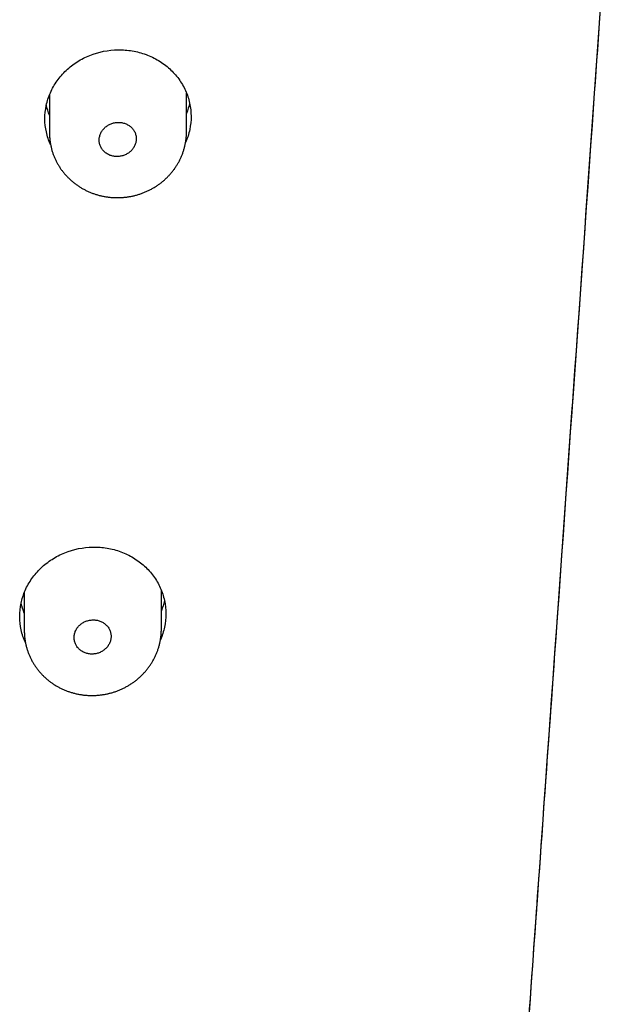
# Model space of a CAD drawing. Units: millimetres. Extents: x -18 to 1070, y -18 to 785.
# Drawn here: x 405 to 419, y 705 to 727 of the extents above; entities that cross this region are included whole.
import ezdxf

# ---------------------------------------------------------------- set-up
doc = ezdxf.new("R2010")
doc.units = ezdxf.units.MM
for name, color, linetype in [('$DDT_AUDIT_GENERATED_(2F5)', 7, 'Continuous'), ('$DDT_AUDIT_GENERATED_(D5)', 7, 'Continuous'), ('A4240038_STRAHLB', 7, 'Continuous'), ('Default', 7, 'Continuous')]:
    doc.layers.add(name, color=color, linetype=linetype)

# ---------------------------------------------------------------- blocks, each defined once
blk = doc.blocks.new('SE')
at = {"layer": '$DDT_AUDIT_GENERATED_(2F5)', "color": 7, "linetype": 'Continuous'}
for points, knots in [([(406.852, 515.817), (406.852, 519.859), (406.903, 527.722), (407.132, 541.591), (407.487, 555.404), (407.93, 568.266), (408.386, 579.147), (408.843, 588.783), (409.308, 597.659), (409.785, 606.141), (410.268, 614.22), (410.745, 621.855), (411.207, 629.007), (411.655, 635.766), (412.092, 642.249), (412.527, 648.587), (412.964, 654.88), (413.408, 661.227), (413.864, 667.701), (414.339, 674.399), (414.833, 681.37), (415.358, 688.754), (415.912, 696.536), (416.516, 705.028), (417.149, 713.95), (417.862, 724.015), (418.292, 730.113), (418.556, 733.852)], [0, 0, 0, 0, 0.049318, 0.114132, 0.180465, 0.237755, 0.285289, 0.327417, 0.366864, 0.404931, 0.441536, 0.475919, 0.508067, 0.538438, 0.567724, 0.596451, 0.625181, 0.654287, 0.684163, 0.715222, 0.747829, 0.782402, 0.819365, 0.859324, 0.902754, 0.950402, 1, 1, 1, 1]), ([(406.053, 724.299), (406.053, 724.3), (406.053, 724.3), (406.012, 724.39), (405.981, 724.484), (405.94, 724.674), (405.929, 724.77), (405.929, 724.966), (405.939, 725.063), (405.979, 725.253), (406.009, 725.348), (406.089, 725.53), (406.138, 725.616), (406.253, 725.779), (406.321, 725.857), (406.468, 725.997), (406.549, 726.059), (406.724, 726.171), (406.817, 726.219), (407.107, 726.334), (407.317, 726.376), (407.529, 726.379)], [0.68725, 0.68725, 0.68725, 0.68725, 0.6875, 0.6875, 0.71875, 0.71875, 0.75, 0.75, 0.78125, 0.78125, 0.8125, 0.8125, 0.84375, 0.84375, 0.875, 0.875, 0.90625, 0.90625, 0.9375, 0.9375, 1, 1, 1, 1]), ([(407.529, 726.379), (407.635, 726.381), (407.739, 726.372), (407.944, 726.337), (408.045, 726.31), (408.239, 726.238), (408.331, 726.194), (408.504, 726.089), (408.586, 726.028), (408.734, 725.893), (408.8, 725.82), (408.916, 725.66), (408.966, 725.575), (409.046, 725.398), (409.077, 725.305), (409.118, 725.114), (409.129, 725.018), (409.129, 724.825), (409.119, 724.727), (409.079, 724.535), (409.049, 724.442), (409.009, 724.351), (409.009, 724.351), (409.009, 724.351)], [0, 0, 0, 0, 0.03125, 0.03125, 0.0625, 0.0625, 0.09375, 0.09375, 0.125, 0.125, 0.15625, 0.15625, 0.1875, 0.1875, 0.21875, 0.21875, 0.25, 0.25, 0.28125, 0.28125, 0.3125, 0.3125, 0.312561, 0.312561, 0.312561, 0.312561]), ([(405.503, 713.388), (405.503, 713.389), (405.502, 713.391), (405.461, 713.482), (405.43, 713.576), (405.389, 713.766), (405.378, 713.863), (405.377, 714.06), (405.388, 714.158), (405.428, 714.35), (405.458, 714.445), (405.538, 714.628), (405.587, 714.714), (405.702, 714.879), (405.77, 714.957), (405.918, 715.098), (405.998, 715.161), (406.173, 715.273), (406.267, 715.322), (406.556, 715.439), (406.766, 715.482), (406.978, 715.485)], [0.6870024, 0.6870024, 0.6870024, 0.6870024, 0.6875, 0.6875, 0.71875, 0.71875, 0.75, 0.75, 0.78125, 0.78125, 0.8125, 0.8125, 0.84375, 0.84375, 0.875, 0.875, 0.90625, 0.90625, 0.9375, 0.9375, 1, 1, 1, 1]), ([(406.978, 715.485), (407.084, 715.487), (407.188, 715.479), (407.392, 715.445), (407.494, 715.418), (407.687, 715.346), (407.779, 715.302), (407.952, 715.197), (408.035, 715.136), (408.182, 715.002), (408.248, 714.928), (408.365, 714.768), (408.415, 714.682), (408.495, 714.505), (408.525, 714.412), (408.567, 714.22), (408.577, 714.124), (408.578, 713.929), (408.568, 713.83), (408.528, 713.638), (408.498, 713.544), (408.458, 713.452), (408.458, 713.452), (408.458, 713.452)], [0, 0, 0, 0, 0.03125, 0.03125, 0.0625, 0.0625, 0.09375, 0.09375, 0.125, 0.125, 0.15625, 0.15625, 0.1875, 0.1875, 0.21875, 0.21875, 0.25, 0.25, 0.28125, 0.28125, 0.3125, 0.3125, 0.3125402, 0.3125402, 0.3125402, 0.3125402]), ([(405.478, 714.036), (405.449, 714.108), (405.426, 714.183), (405.409, 714.259), (405.409, 714.259), (405.409, 714.26)], [0.693998, 0.693998, 0.693998, 0.693998, 0.71875, 0.71875, 0.71891396, 0.71891396, 0.71891396, 0.71891396])]:
    blk.add_open_spline(points, degree=3, knots=knots, dxfattribs=at)
for points in [[(406.029, 724.944), (406, 725.016), (405.977, 725.091), (405.961, 725.166)], [(409.097, 725.21), (409.081, 725.134), (409.058, 725.06), (409.029, 724.987)], [(408.546, 714.315), (408.53, 714.238), (408.507, 714.162), (408.478, 714.089)]]:
    blk.add_open_spline(points, degree=3, dxfattribs=at)
at = {"layer": '$DDT_AUDIT_GENERATED_(D5)', "color": 7, "linetype": 'Continuous'}
blk.add_open_spline([(413.735, 665.865), (413.821, 667.086), (414.236, 672.955), (414.848, 681.571), (415.461, 690.182), (415.775, 694.607), (415.907, 696.454), (415.965, 697.269), (416.026, 698.139), (416.158, 699.985), (416.453, 704.136), (417.058, 712.65), (417.664, 721.203), (418.123, 727.706), (418.285, 729.998), (418.419, 731.901), (418.507, 733.151), (418.568, 734.004)], degree=3, knots=[0.6755923, 0.6755923, 0.6755923, 0.6755923, 0.6925815, 0.757335, 0.7965484, 0.8146006, 0.8203352, 0.8228849, 0.8262367, 0.8327715, 0.849244, 0.8857074, 0.95499, 0.9732384, 0.9799207, 0.9886917, 1, 1, 1, 1], dxfattribs=at)
at = {"layer": 'A4240038_STRAHLB', "color": 7, "linetype": 'Continuous'}
for p, q in [((406.029, 725.391), (406.029, 724.556)), ((409.029, 724.584), (409.029, 725.432)), ((405.478, 714.488), (405.478, 713.653)), ((408.478, 713.686), (408.478, 714.539))]:
    blk.add_line(p, q, dxfattribs=at)
for points, knots in [([(407.274, 724.701), (407.284, 724.709), (407.305, 724.724), (407.34, 724.743), (407.376, 724.759), (407.426, 724.776), (407.492, 724.79), (407.545, 724.788), (407.571, 724.788)], [0, 0, 0, 0, 0.124753, 0.248797, 0.373272, 0.499304, 0.751038, 1, 1, 1, 1]), ([(407.571, 724.788), (407.585, 724.787), (407.611, 724.784), (407.649, 724.775), (407.687, 724.763), (407.735, 724.743), (407.791, 724.71), (407.826, 724.674), (407.844, 724.656)], [0, 0, 0, 0, 0.125182, 0.249498, 0.374216, 0.50059, 0.751943, 1, 1, 1, 1]), ([(406.029, 724.557), (406.029, 724.555), (406.029, 724.542), (406.029, 724.516), (406.031, 724.481), (406.033, 724.446), (406.037, 724.412), (406.041, 724.377), (406.046, 724.342), (406.052, 724.307), (406.059, 724.273), (406.066, 724.239), (406.075, 724.205), (406.084, 724.171), (406.095, 724.138), (406.106, 724.105), (406.118, 724.072), (406.131, 724.039), (406.145, 724.007), (406.159, 723.974), (406.175, 723.942), (406.191, 723.911), (406.208, 723.88), (406.226, 723.849), (406.245, 723.819), (406.264, 723.789), (406.284, 723.76), (406.305, 723.731), (406.327, 723.703), (406.349, 723.676), (406.372, 723.649), (406.396, 723.622), (406.42, 723.596), (406.445, 723.571), (406.471, 723.546), (406.498, 723.522), (406.525, 723.498), (406.553, 723.475), (406.581, 723.453), (406.61, 723.431), (406.64, 723.41), (406.67, 723.39), (406.7, 723.37), (406.731, 723.351), (406.762, 723.333), (406.794, 723.316), (406.827, 723.3), (406.859, 723.284), (406.893, 723.269), (406.927, 723.254), (406.961, 723.241), (406.995, 723.228), (407.03, 723.217), (407.064, 723.206), (407.1, 723.195), (407.135, 723.186), (407.171, 723.178), (407.207, 723.17), (407.243, 723.163), (407.28, 723.157), (407.316, 723.152), (407.353, 723.148), (407.39, 723.145), (407.427, 723.142), (407.464, 723.141), (407.501, 723.14), (407.538, 723.14), (407.575, 723.141), (407.611, 723.143), (407.648, 723.145), (407.685, 723.149), (407.722, 723.153), (407.759, 723.159), (407.795, 723.165), (407.829, 723.172), (407.849, 723.176), (407.86, 723.178)], [0, 0, 0, 0, 0.001973, 0.015525, 0.02923, 0.042622, 0.05613, 0.069691, 0.083285, 0.096892, 0.110485, 0.124044, 0.137546, 0.150985, 0.164459, 0.177975, 0.191528, 0.205113, 0.218726, 0.23236, 0.246011, 0.259673, 0.273339, 0.287002, 0.300657, 0.314299, 0.327921, 0.34152, 0.355084, 0.368605, 0.382183, 0.395807, 0.409472, 0.423172, 0.436901, 0.450655, 0.464426, 0.478208, 0.491996, 0.50578, 0.519556, 0.533318, 0.54706, 0.560777, 0.574451, 0.588109, 0.601872, 0.615687, 0.629535, 0.643391, 0.657233, 0.671039, 0.6847, 0.698494, 0.712317, 0.726131, 0.739944, 0.753761, 0.767589, 0.781438, 0.795401, 0.809154, 0.822973, 0.836829, 0.850707, 0.864589, 0.878457, 0.892295, 0.905992, 0.91989, 0.933766, 0.947627, 0.961481, 0.975336, 0.989199, 1, 1, 1, 1]), ([(407.12, 724.449), (407.123, 724.461), (407.127, 724.485), (407.138, 724.521), (407.152, 724.555), (407.177, 724.599), (407.214, 724.651), (407.254, 724.685), (407.274, 724.701)], [0, 0, 0, 0, 0.124098, 0.248081, 0.373153, 0.500487, 0.751879, 1, 1, 1, 1]), ([(407.844, 724.656), (407.852, 724.646), (407.867, 724.627), (407.887, 724.595), (407.903, 724.562), (407.919, 724.515), (407.931, 724.454), (407.927, 724.405), (407.925, 724.38)], [0, 0, 0, 0, 0.124439, 0.248431, 0.373288, 0.500285, 0.751427, 1, 1, 1, 1]), ([(407.86, 723.178), (407.868, 723.18), (407.886, 723.184), (407.918, 723.193), (407.954, 723.202), (407.989, 723.213), (408.024, 723.225), (408.059, 723.237), (408.093, 723.25), (408.127, 723.264), (408.161, 723.279), (408.194, 723.295), (408.227, 723.311), (408.26, 723.328), (408.292, 723.346), (408.324, 723.365), (408.355, 723.384), (408.386, 723.404), (408.416, 723.425), (408.445, 723.446), (408.474, 723.468), (408.502, 723.491), (408.53, 723.514), (408.557, 723.538), (408.584, 723.563), (408.61, 723.589), (408.635, 723.615), (408.66, 723.641), (408.684, 723.668), (408.707, 723.696), (408.73, 723.724), (408.752, 723.753), (408.773, 723.782), (408.793, 723.812), (408.812, 723.841), (408.831, 723.872), (408.849, 723.903), (408.866, 723.934), (408.882, 723.965), (408.898, 723.997), (408.912, 724.03), (408.926, 724.063), (408.939, 724.096), (408.951, 724.129), (408.963, 724.163), (408.973, 724.197), (408.983, 724.231), (408.992, 724.265), (408.999, 724.3), (409.006, 724.334), (409.012, 724.369), (409.017, 724.403), (409.021, 724.438), (409.025, 724.473), (409.027, 724.508), (409.028, 724.543), (409.029, 724.569), (409.029, 724.582), (409.029, 724.584)], [0, 0, 0, 0, 0.011535, 0.029996, 0.048418, 0.066811, 0.085187, 0.103555, 0.121925, 0.140305, 0.158847, 0.177211, 0.195567, 0.213983, 0.232437, 0.250908, 0.269369, 0.287798, 0.305993, 0.324203, 0.342574, 0.360911, 0.379225, 0.397527, 0.415825, 0.43414, 0.452641, 0.470751, 0.488958, 0.507238, 0.525565, 0.54391, 0.562238, 0.580522, 0.598714, 0.616736, 0.634808, 0.652924, 0.671077, 0.689261, 0.707469, 0.725693, 0.743926, 0.762158, 0.780379, 0.798584, 0.816763, 0.834909, 0.853015, 0.871073, 0.889049, 0.906945, 0.924882, 0.942867, 0.960894, 0.978957, 0.997049, 1, 1, 1, 1]), ([(407.202, 724.174), (407.194, 724.184), (407.179, 724.203), (407.159, 724.235), (407.143, 724.268), (407.127, 724.315), (407.115, 724.376), (407.119, 724.425), (407.12, 724.449)], [0, 0, 0, 0, 0.124157, 0.248036, 0.372935, 0.500131, 0.751442, 1, 1, 1, 1]), ([(407.925, 724.38), (407.923, 724.368), (407.919, 724.344), (407.908, 724.309), (407.893, 724.274), (407.869, 724.23), (407.831, 724.178), (407.792, 724.145), (407.772, 724.128)], [0, 0, 0, 0, 0.124291, 0.248304, 0.373245, 0.500297, 0.751445, 1, 1, 1, 1]), ([(407.474, 724.042), (407.461, 724.043), (407.435, 724.046), (407.397, 724.054), (407.359, 724.066), (407.311, 724.087), (407.255, 724.12), (407.22, 724.156), (407.202, 724.174)], [0, 0, 0, 0, 0.124697, 0.248813, 0.373599, 0.500289, 0.751979, 1, 1, 1, 1]), ([(407.772, 724.128), (407.761, 724.121), (407.74, 724.106), (407.706, 724.087), (407.67, 724.071), (407.619, 724.054), (407.554, 724.04), (407.501, 724.041), (407.474, 724.042)], [0, 0, 0, 0, 0.124547, 0.248683, 0.373588, 0.50042, 0.752382, 1, 1, 1, 1]), ([(406.571, 713.55), (406.573, 713.562), (406.577, 713.586), (406.588, 713.622), (406.602, 713.657), (406.627, 713.701), (406.664, 713.753), (406.704, 713.787), (406.723, 713.803)], [0, 0, 0, 0, 0.124096, 0.248063, 0.373139, 0.500524, 0.75189, 1, 1, 1, 1]), ([(406.723, 713.803), (406.734, 713.811), (406.755, 713.826), (406.789, 713.845), (406.825, 713.861), (406.876, 713.877), (406.941, 713.891), (406.994, 713.89), (407.02, 713.889)], [0, 0, 0, 0, 0.124617, 0.248608, 0.373128, 0.499316, 0.750817, 1, 1, 1, 1]), ([(407.02, 713.889), (407.033, 713.888), (407.06, 713.885), (407.098, 713.877), (407.135, 713.865), (407.183, 713.844), (407.239, 713.811), (407.274, 713.775), (407.292, 713.757)], [0, 0, 0, 0, 0.125053, 0.249334, 0.37409, 0.50055, 0.75189, 1, 1, 1, 1]), ([(407.292, 713.757), (407.299, 713.748), (407.315, 713.728), (407.335, 713.697), (407.351, 713.663), (407.367, 713.617), (407.38, 713.556), (407.376, 713.507), (407.375, 713.482)], [0, 0, 0, 0, 0.124487, 0.248501, 0.373344, 0.500284, 0.751531, 1, 1, 1, 1]), ([(405.478, 713.653), (405.478, 713.647), (405.478, 713.632), (405.479, 713.602), (405.48, 713.567), (405.483, 713.532), (405.486, 713.498), (405.491, 713.463), (405.496, 713.428), (405.502, 713.393), (405.51, 713.359), (405.518, 713.324), (405.526, 713.29), (405.536, 713.257), (405.547, 713.223), (405.558, 713.19), (405.57, 713.157), (405.583, 713.125), (405.597, 713.092), (405.612, 713.06), (405.628, 713.028), (405.645, 712.997), (405.662, 712.966), (405.68, 712.935), (405.699, 712.905), (405.718, 712.875), (405.739, 712.846), (405.76, 712.818), (405.782, 712.79), (405.804, 712.762), (405.827, 712.735), (405.851, 712.709), (405.876, 712.683), (405.901, 712.658), (405.927, 712.633), (405.954, 712.609), (405.981, 712.585), (406.009, 712.563), (406.038, 712.54), (406.067, 712.519), (406.097, 712.498), (406.127, 712.478), (406.157, 712.459), (406.188, 712.44), (406.22, 712.422), (406.252, 712.405), (406.284, 712.389), (406.317, 712.373), (406.351, 712.358), (406.385, 712.344), (406.419, 712.331), (406.453, 712.319), (406.488, 712.307), (406.523, 712.297), (406.558, 712.287), (406.594, 712.278), (406.629, 712.27), (406.665, 712.262), (406.702, 712.256), (406.738, 712.25), (406.775, 712.245), (406.812, 712.241), (406.848, 712.238), (406.885, 712.236), (406.922, 712.235), (406.959, 712.234), (406.996, 712.235), (407.033, 712.236), (407.07, 712.238), (407.107, 712.241), (407.144, 712.245), (407.18, 712.25), (407.217, 712.256), (407.253, 712.262), (407.288, 712.269), (407.309, 712.274), (407.319, 712.276)], [0, 0, 0, 0, 0.005766, 0.019267, 0.032919, 0.046266, 0.059721, 0.073228, 0.086768, 0.10032, 0.113858, 0.127364, 0.140815, 0.154199, 0.167617, 0.181076, 0.194572, 0.2081, 0.221655, 0.235232, 0.248825, 0.262428, 0.276036, 0.289641, 0.303237, 0.316819, 0.330381, 0.34392, 0.357421, 0.370881, 0.384396, 0.397956, 0.411557, 0.425192, 0.438857, 0.452546, 0.466252, 0.47997, 0.493693, 0.507414, 0.521127, 0.534826, 0.548505, 0.562161, 0.575774, 0.589367, 0.603062, 0.616811, 0.630594, 0.644388, 0.658167, 0.671913, 0.685516, 0.699237, 0.713, 0.726754, 0.740506, 0.754261, 0.768029, 0.781817, 0.795716, 0.809419, 0.823178, 0.836974, 0.850793, 0.864615, 0.878425, 0.892206, 0.905832, 0.91967, 0.933489, 0.947293, 0.96109, 0.974888, 0.988694, 1, 1, 1, 1]), ([(406.654, 713.275), (406.646, 713.284), (406.63, 713.304), (406.611, 713.335), (406.595, 713.369), (406.578, 713.415), (406.565, 713.476), (406.569, 713.525), (406.571, 713.55)], [0, 0, 0, 0, 0.124283, 0.248212, 0.373074, 0.500134, 0.75147, 1, 1, 1, 1]), ([(407.319, 712.276), (407.328, 712.278), (407.346, 712.283), (407.378, 712.291), (407.413, 712.301), (407.449, 712.312), (407.483, 712.324), (407.518, 712.337), (407.552, 712.35), (407.586, 712.365), (407.62, 712.38), (407.653, 712.396), (407.686, 712.413), (407.718, 712.43), (407.751, 712.448), (407.782, 712.467), (407.813, 712.487), (407.844, 712.508), (407.873, 712.529), (407.903, 712.55), (407.932, 712.573), (407.96, 712.596), (407.987, 712.62), (408.014, 712.644), (408.041, 712.669), (408.067, 712.695), (408.092, 712.721), (408.116, 712.748), (408.14, 712.775), (408.163, 712.803), (408.185, 712.832), (408.207, 712.861), (408.228, 712.89), (408.248, 712.92), (408.267, 712.95), (408.285, 712.981), (408.303, 713.012), (408.32, 713.043), (408.336, 713.075), (408.351, 713.107), (408.365, 713.14), (408.379, 713.173), (408.392, 713.207), (408.404, 713.24), (408.415, 713.274), (408.425, 713.308), (408.434, 713.343), (408.443, 713.377), (408.45, 713.412), (408.457, 713.446), (408.463, 713.481), (408.467, 713.516), (408.471, 713.55), (408.474, 713.585), (408.476, 713.62), (408.478, 713.655), (408.478, 713.675), (408.478, 713.686)], [0, 0, 0, 0, 0.011618, 0.030177, 0.048696, 0.067188, 0.085662, 0.104129, 0.122599, 0.14108, 0.159723, 0.178188, 0.196646, 0.215164, 0.233718, 0.252288, 0.270846, 0.289372, 0.307662, 0.325992, 0.344461, 0.362898, 0.381311, 0.399712, 0.418111, 0.436528, 0.45513, 0.473345, 0.491656, 0.510039, 0.528467, 0.546911, 0.565338, 0.58372, 0.602011, 0.620135, 0.638308, 0.656526, 0.674782, 0.693069, 0.711379, 0.729707, 0.748043, 0.766377, 0.784702, 0.803009, 0.821291, 0.839539, 0.857746, 0.875906, 0.893979, 0.911973, 0.930012, 0.948098, 0.966227, 0.984391, 1, 1, 1, 1]), ([(407.375, 713.482), (407.372, 713.47), (407.368, 713.446), (407.357, 713.41), (407.343, 713.375), (407.319, 713.331), (407.281, 713.279), (407.241, 713.245), (407.222, 713.229)], [0, 0, 0, 0, 0.124196, 0.248139, 0.373071, 0.500207, 0.751284, 1, 1, 1, 1]), ([(406.925, 713.143), (406.912, 713.144), (406.886, 713.147), (406.848, 713.155), (406.811, 713.167), (406.763, 713.188), (406.707, 713.221), (406.672, 713.257), (406.654, 713.275)], [0, 0, 0, 0, 0.124676, 0.248799, 0.373599, 0.500286, 0.751751, 1, 1, 1, 1]), ([(407.222, 713.229), (407.211, 713.221), (407.19, 713.206), (407.156, 713.187), (407.12, 713.171), (407.069, 713.155), (407.004, 713.141), (406.951, 713.142), (406.925, 713.143)], [0, 0, 0, 0, 0.124317, 0.248361, 0.373336, 0.500423, 0.752128, 1, 1, 1, 1])]:
    blk.add_open_spline(points, degree=3, knots=knots, dxfattribs=at)
blk.add_open_spline([(408.478, 713.686), (408.478, 713.686), (408.478, 713.686), (408.478, 713.686)], degree=3, dxfattribs=at)

msp = doc.modelspace()

# ---------------------------------------------------------------- block references
at = {"layer": 'Default'}
msp.add_blockref('SE', (0, 0), dxfattribs=at)

doc.saveas('drawing.dxf')
